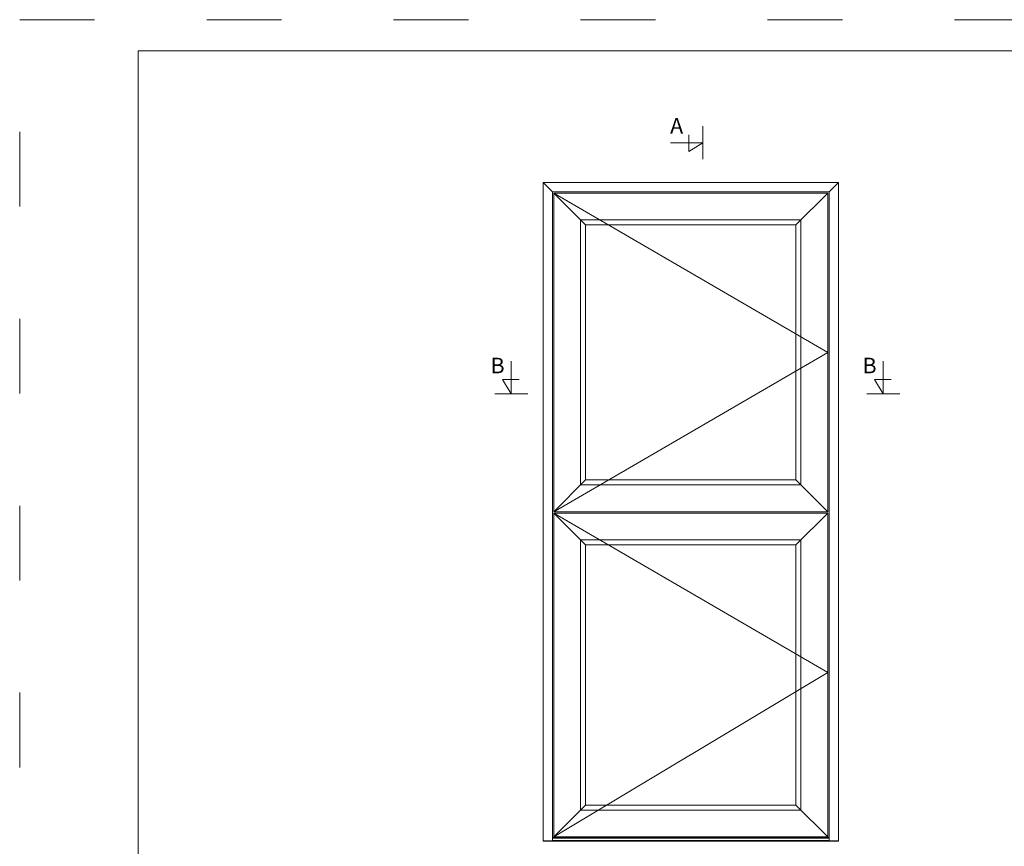
# Model space of a CAD drawing. Units: millimetres. Extents: x 63 to 3092, y -2904 to -130.
# Drawn here: x 63 to 221, y -452 to -320 of the extents above; entities that cross this region are included whole.
import ezdxf

# ---------------------------------------------------------------- set-up
doc = ezdxf.new("R2010")
doc.units = ezdxf.units.MM
doc.linetypes.add('ACAD_ISO03W100', pattern=[30, 12, -18])
doc.layers.get('0').update_dxf_attribs({"lineweight": 0})
doc.layers.get('DEFPOINTS').update_dxf_attribs({"lineweight": 0})
doc.layers.add('01 TABLE', color=250, linetype='Continuous', lineweight=13)
doc.layers.add('DIMENSIONER', color=5, linetype='Continuous', lineweight=9)

msp = doc.modelspace()

# ---------------------------------------------------------------- linework, layer by layer
at = {"color": 0}
for p, q in [((148.172, -347.267), (146.672, -345.767)), ((192.572, -347.267), (194.072, -345.767)), ((194.072, -346.6), (194.072, -451.5)), ((148.397, -398.617), (153.497, -393.517)), ((187.247, -393.517), (192.347, -398.617)), ((148.397, -450.8), (153.497, -445.7)), ((187.247, -445.7), (192.347, -450.8)), ((148.172, -451.431), (146.672, -451.431)), ((194.072, -451.5), (146.672, -451.5)), ((192.572, -450.889), (148.172, -450.889)), ((192.572, -451), (148.172, -451)), ((192.572, -451.393), (148.172, -451.393)), ((194.072, -451.431), (192.572, -451.431))]:
    msp.add_line(p, q, dxfattribs=at)
msp.add_line((194.072, -346.6), (194.072, -451.5))
at = {"layer": '01 TABLE', "color": 0, "ltscale": 7}
for p, q in [((81.709, -524.638), (81.709, -324.642)), ((81.709, -324.642), (354.581, -324.642))]:
    msp.add_line(p, q, dxfattribs=at)
at = {"layer": 'DEFPOINTS', "linetype": 'ACAD_ISO03W100'}
for p, q in [((62.709, -529.642), (62.709, -319.642)), ((62.709, -319.642), (359.709, -319.642))]:
    msp.add_line(p, q, dxfattribs=at)
at = {"layer": 'DIMENSIONER'}
for p, q in [((172.327, -342.045), (172.327, -336.72)), ((172.327, -339.383), (167.124, -339.383)), ((170.052, -340.772), (170.052, -338.103)), ((172.327, -339.383), (170.052, -340.772)), ((141.587, -379.676), (141.587, -374.473)), ((201.268, -379.676), (201.268, -374.473)), ((141.587, -379.676), (140.197, -377.401)), ((140.197, -377.401), (142.866, -377.401)), ((201.268, -379.676), (199.878, -377.401)), ((199.878, -377.401), (202.547, -377.401)), ((138.924, -379.676), (144.249, -379.676)), ((198.605, -379.676), (203.93, -379.676))]:
    msp.add_line(p, q, dxfattribs=at)
at = {"layer": 'DIMENSIONER', "color": 0}
for p, q in [((194.072, -345.767), (146.672, -345.767)), ((146.672, -345.767), (146.672, -451.5)), ((194.072, -345.767), (194.072, -451.5)), ((192.572, -347.267), (148.172, -347.267)), ((148.172, -347.267), (148.172, -451.431)), ((148.397, -347.467), (153.497, -352.567)), ((192.347, -373.042), (148.397, -347.467)), ((187.247, -352.567), (192.347, -347.467)), ((192.572, -451.431), (192.572, -347.267)), ((192.347, -347.667), (192.347, -398.617)), ((188.047, -351.767), (152.697, -351.767)), ((152.697, -351.767), (152.697, -394.317)), ((188.047, -394.317), (188.047, -351.767)), ((187.247, -352.567), (153.497, -352.567)), ((153.497, -352.567), (153.497, -393.517)), ((187.247, -393.517), (187.247, -352.567)), ((148.397, -398.617), (192.347, -373.042)), ((152.697, -394.317), (188.047, -394.317)), ((153.497, -393.517), (187.247, -393.517)), ((192.347, -398.617), (148.397, -398.617)), ((192.347, -398.817), (148.397, -398.817)), ((148.397, -398.817), (153.497, -403.917)), ((148.397, -398.817), (192.347, -424.392)), ((187.247, -403.917), (192.347, -398.817)), ((188.047, -403.117), (152.697, -403.117)), ((152.697, -403.117), (152.697, -446.5)), ((187.247, -403.917), (153.497, -403.917)), ((153.497, -403.917), (153.497, -445.7)), ((187.247, -445.7), (187.247, -403.917)), ((188.047, -446.5), (188.047, -403.117)), ((192.347, -424.392), (148.397, -450.8)), ((152.697, -446.5), (188.047, -446.5)), ((153.497, -445.7), (187.247, -445.7))]:
    msp.add_line(p, q, dxfattribs=at)
at = {"layer": 'DIMENSIONER', "const_width": 0.1}
for points in [[(172.327, -342.045), (172.327, -336.72)], [(138.924, -379.676), (144.249, -379.676)], [(198.605, -379.676), (203.93, -379.676)]]:
    msp.add_lwpolyline(points, dxfattribs=at)
at = {"layer": 'DIMENSIONER', "color": 0}
for points in [[(194.072, -451.5), (194.072, -345.767), (146.672, -345.767), (146.672, -451.5)], [(192.347, -398.617), (192.347, -347.467), (148.397, -347.467), (148.397, -398.617)], [(148.397, -398.817), (148.397, -450.8), (192.347, -450.8), (192.347, -398.817)]]:
    msp.add_lwpolyline(points, dxfattribs=at)
for points in [[(192.347, -398.617), (192.347, -347.467), (148.397, -347.467), (148.397, -398.617)], [(192.347, -450.8), (192.347, -398.817), (148.397, -398.817), (148.397, -450.8)]]:
    msp.add_lwpolyline(points, close=True, dxfattribs=at)

# ---------------------------------------------------------------- texts
at = {"layer": 'DIMENSIONER', "char_height": 2.5, "width": 12.69, "attachment_point": 2}
for s, insert in [('{\\fTimes New Roman|b0|i0|c0|p18;A}', (168.111, -335.41)), ('{\\fTimes New Roman|b0|i0|c0|p18;B}', (139.391, -373.896)), ('{\\fTimes New Roman|b0|i0|c0|p18;B}', (199.072, -373.896))]:
    msp.add_mtext(s, dxfattribs=dict(at, insert=insert))

doc.saveas('drawing.dxf')
